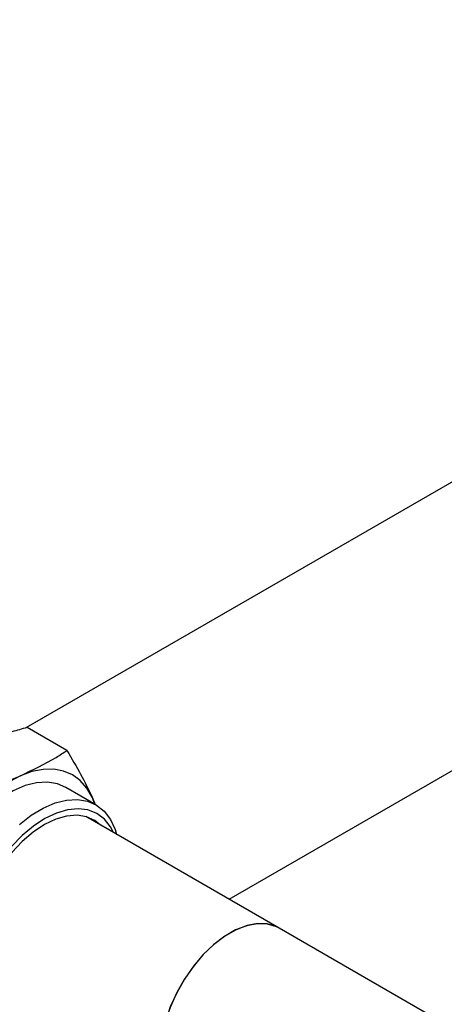
# Paper-space layout 'Sheet1' of a CAD drawing. Units: millimetres. Extents: x 78 to 761, y 108 to 493.
# Drawn here: x 290 to 297, y 355 to 373 of the extents above; entities that cross this region are included whole.
import ezdxf

# ---------------------------------------------------------------- set-up
doc = ezdxf.new("R2010")
doc.units = ezdxf.units.MM

psp = doc.layouts.new('Sheet1')

# ---------------------------------------------------------------- linework, layer by layer
at = {"color": 7, "linetype": 'Continuous', "lineweight": 25}
for p, q in [((311.333, 372.665), (289.658, 360.152)), ((293.247, 357.122), (312.837, 368.431)), ((290.381, 359.751), (289.676, 360.158)), ((290.891, 358.794), (290.361, 359.1)), ((290.876, 358.802), (290.827, 358.927)), ((290.827, 358.927), (290.88, 358.8)), ((294.128, 356.613), (290.712, 358.585)), ((297.682, 354.561), (294.128, 356.613))]:
    psp.add_line(p, q, dxfattribs=at)
at = {"color": 7, "linetype": 'Continuous', "lineweight": 25, "flags": 128}
for points in [[(290.827, 358.927), (290.734, 359.088), (290.617, 359.22), (290.479, 359.32), (290.322, 359.387), (290.148, 359.419), (289.961, 359.416), (289.763, 359.378), (289.559, 359.305)], [(290.361, 359.1), (290.215, 359.162), (290.037, 359.192), (289.845, 359.182), (289.641, 359.13), (289.432, 359.04), (289.22, 358.912), (289.012, 358.749), (288.812, 358.556), (288.624, 358.336), (288.452, 358.095), (288.301, 357.837), (288.173, 357.569), (288.072, 357.296), (287.999, 357.025), (287.957, 356.761)], [(289.543, 358.443), (289.751, 358.606), (289.962, 358.734), (290.172, 358.824), (290.375, 358.875), (290.568, 358.886), (290.745, 358.856), (290.904, 358.786), (291.04, 358.677), (291.15, 358.533), (291.232, 358.355), (291.258, 358.27)], [(290.976, 358.433), (290.875, 358.513), (290.727, 358.581), (290.559, 358.608), (290.376, 358.593), (290.183, 358.538), (289.985, 358.443), (289.786, 358.31), (289.592, 358.145), (289.409, 357.949), (289.24, 357.73), (289.091, 357.492), (288.964, 357.241), (288.864, 356.985), (288.792, 356.729), (288.752, 356.48)], [(291.206, 358.3), (291.15, 358.404), (291.042, 358.54), (290.908, 358.639), (290.753, 358.701), (290.58, 358.722), (290.392, 358.704), (290.195, 358.646), (289.993, 358.549), (289.79, 358.417), (289.592, 358.251), (289.403, 358.057)], [(294.128, 356.613), (294.08, 356.638), (293.923, 356.685), (293.749, 356.692), (293.563, 356.658), (293.369, 356.583), (293.172, 356.471), (292.977, 356.324), (292.79, 356.145), (292.615, 355.94), (292.457, 355.713), (292.32, 355.471), (292.207, 355.219), (292.122, 354.965), (292.066, 354.715), (292.041, 354.475), (292.048, 354.252), (292.086, 354.051), (292.155, 353.877), (292.252, 353.736), (292.376, 353.63), (292.398, 353.617)], [(294.128, 356.613), (294.074, 356.641), (293.917, 356.686), (293.742, 356.691), (293.556, 356.656), (293.361, 356.58), (293.165, 356.466), (292.97, 356.318), (292.783, 356.138), (292.609, 355.931), (292.452, 355.704), (292.315, 355.461), (292.204, 355.21), (292.119, 354.956), (292.064, 354.706), (292.041, 354.466), (292.049, 354.244), (292.088, 354.044), (292.158, 353.871), (292.256, 353.731), (292.381, 353.627), (292.398, 353.617)]]:
    psp.add_lwpolyline(points, dxfattribs=at)
at = {"color": 7, "linetype": 'Continuous', "lineweight": 25}
psp.add_arc((291.015, 356.468), 3.189, 117.1545, 156.3723, dxfattribs=at)
for points, knots in [([(289.676, 360.158), (289.587, 360.132), (289.232, 360.033), (288.913, 359.908), (288.675, 359.815)], [0, 0, 0, 0, 0.252851, 1, 1, 1, 1]), ([(289.559, 359.305), (289.778, 359.41), (290.07, 359.549), (290.318, 359.71), (290.381, 359.751)], [0, 0, 0, 0, 0.747149, 1, 1, 1, 1]), ([(290.381, 359.751), (290.465, 359.609), (290.634, 359.324), (290.762, 359.06), (290.827, 358.927)], [0, 0, 0, 0, 0.498113, 1, 1, 1, 1]), ([(288.558, 358.963), (288.568, 358.966), (288.75, 359.016), (289.099, 359.12), (289.405, 359.243), (289.559, 359.305)], [0, 0, 0, 0, 0.027095, 0.511777, 1, 1, 1, 1])]:
    psp.add_open_spline(points, degree=3, knots=knots, dxfattribs=at)

doc.saveas('drawing.dxf')
